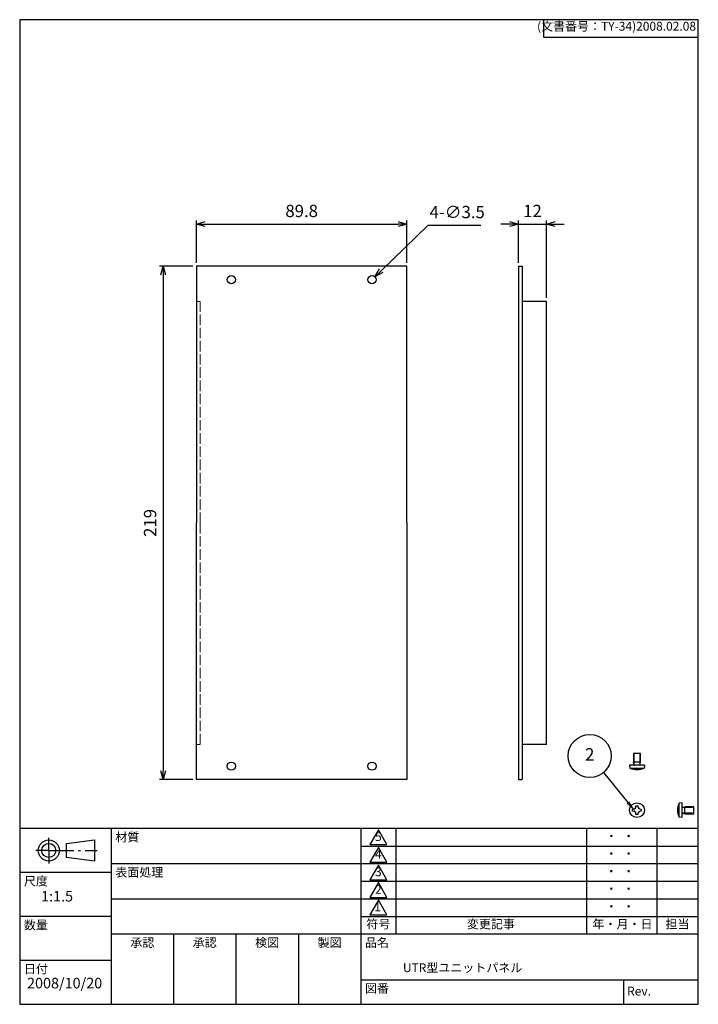
# Model space of a CAD drawing. Units: millimetres. Extents: x 0 to 290, y 0 to 420.
import ezdxf
from ezdxf.enums import TextEntityAlignment as Align

# ---------------------------------------------------------------- set-up
doc = ezdxf.new("R2010")
doc.units = ezdxf.units.MM
doc.header["$LTSCALE"] = 1.5
for name, pattern in [('AM_ISO02W050x2', [3.75, 3, -0.75]), ('AM_ISO08W050', [18, 12, -1.5, 3, -1.5]), ('gen7a', [6.875, 4.75, -0.875, 0.375, -0.875])]:
    doc.linetypes.add(name, pattern=pattern)
doc.layers.add('7A', color=4, linetype='gen7a')
doc.layers.add('RAHM2', color=1, linetype='Continuous')
for name, color, linetype, lineweight in [('AM_5', 3, 'Continuous', 25), ('AM_7', 4, 'AM_ISO08W050', 25), ('ﾊﾟﾈﾙ', 2, 'Continuous', 25), ('ﾊﾟﾈﾙ0', 2, 'AM_ISO02W050x2', 13), ('ﾋﾞｽ', 8, 'Continuous', 25), ('ﾋﾞｽ0', 8, 'AM_ISO02W050x2', 13)]:
    doc.layers.add(name, color=color, linetype=linetype, lineweight=lineweight)
doc.styles.add('ACISOTS', font='isocp.shx', dxfattribs={"height": 1, "bigfont": 'extfont.shx'})
doc.styles.get("Standard").update_dxf_attribs({"font": 'ISOCP.SHX', "bigfont": 'bigfont.shx'})
doc.dimstyles.new('AM_ISO', dxfattribs={"dimtxt": 3.5, "dimasz": 2.5, "dimexe": 1, "dimexo": 1, "dimgap": 1.5, "dimtad": 1, "dimdsep": 46, "dimtxsty": 'Standard', "dimblk": 'OPEN30', "dimcen": 0, "dimclrd": 256, "dimclre": 256, "dimclrt": 2, "dimadec": 0, "dimazin": 2, "dimtp": 0.1, "dimtm": 0.1, "dimtfac": 0.71, "dimtmove": 0, "dimatfit": 3, "dimldrblk": 'OPEN30', "dimfxl": 0, "dimlwd": -1, "dimlwe": -1, "dimarcsym": 0})
doc.dimstyles.new('AM_ISO$3', dxfattribs={"dimtxt": 3.5, "dimasz": 2.5, "dimexe": 1, "dimexo": 1, "dimgap": 1.5, "dimtad": 1, "dimtoh": 1, "dimdsep": 46, "dimtxsty": 'Standard', "dimblk": 'OPEN30', "dimcen": 0, "dimclrd": 256, "dimclre": 256, "dimclrt": 2, "dimadec": 0, "dimazin": 2, "dimtp": 0.1, "dimtm": 0.1, "dimtfac": 0.71, "dimtofl": 0, "dimtmove": 0, "dimatfit": 0, "dimldrblk": 'OPEN30', "dimfxl": 0, "dimlwd": -1, "dimlwe": -1, "dimarcsym": 0})

# ---------------------------------------------------------------- blocks, each defined once
blk = doc.blocks.new('_Open30')
at = {"color": 0, "linetype": 'ByBlock', "lineweight": -2}
for p, q in [((-1, 0.27), (0, 0)), ((0, 0), (-1, -0.27)), ((0, 0), (-1, 0))]:
    blk.add_line(p, q, dxfattribs=at)
blk = doc.blocks.new('*D8')
at = {"layer": 'AM_5'}
for p, q in [((154.24, 312.93), (174.32, 332.4)), ((174.32, 332.4), (196.74, 332.4))]:
    blk.add_line(p, q, dxfattribs=at)
at = {"layer": 'Defpoints', "color": 0}
for p in [(149.03, 307.88), (151.54, 310.32)]:
    blk.add_point(p, dxfattribs=at)
at = {"layer": 'AM_5', "xscale": 3.75, "yscale": 3.75, "zscale": 3.75, "rotation": 224.1073752851084}
blk.add_blockref('_Open30', (151.54, 310.32), dxfattribs=at)
at = {"layer": 'AM_5', "color": 2, "insert": (186.65, 337.27), "char_height": 5.25, "attachment_point": 5}
blk.add_mtext('4-∅3.5', dxfattribs=at)
blk = doc.blocks.new('*D9')
at = {"layer": 'AM_5'}
for p, q in [((209, 332.85), (205.25, 332.85)), ((212.75, 316.35), (212.75, 334.35)), ((212.75, 332.85), (224.75, 332.85)), ((224.75, 301.35), (224.75, 334.35)), ((228.5, 332.85), (232.25, 332.85))]:
    blk.add_line(p, q, dxfattribs=at)
at = {"layer": 'Defpoints', "color": 0}
for p in [(224.75, 332.85), (212.75, 314.85), (224.75, 299.85)]:
    blk.add_point(p, dxfattribs=at)
at = {"layer": 'AM_5', "xscale": 3.75, "yscale": 3.75, "zscale": 3.75}
blk.add_blockref('_Open30', (212.75, 332.85), dxfattribs=at)
at = {"layer": 'AM_5', "xscale": 3.75, "yscale": 3.75, "zscale": 3.75, "rotation": 180}
blk.add_blockref('_Open30', (224.75, 332.85), dxfattribs=at)
at = {"layer": 'AM_5', "color": 2, "insert": (218.75, 337.73), "char_height": 5.25, "attachment_point": 5}
blk.add_mtext('12', dxfattribs=at)
blk = doc.blocks.new('*D6')
at = {"layer": 'AM_5'}
for p, q in [((75.39, 316.35), (75.39, 334.35)), ((79.14, 332.85), (161.44, 332.85)), ((165.19, 316.35), (165.19, 334.35))]:
    blk.add_line(p, q, dxfattribs=at)
at = {"layer": 'Defpoints', "color": 0}
for p in [(165.19, 332.85), (75.39, 314.85), (165.19, 314.85)]:
    blk.add_point(p, dxfattribs=at)
at = {"layer": 'AM_5', "xscale": 3.75, "yscale": 3.75, "zscale": 3.75, "rotation": 180}
blk.add_blockref('_Open30', (75.39, 332.85), dxfattribs=at)
at = {"layer": 'AM_5', "xscale": 3.75, "yscale": 3.75, "zscale": 3.75}
blk.add_blockref('_Open30', (165.19, 332.85), dxfattribs=at)
at = {"layer": 'AM_5', "color": 2, "insert": (120.29, 337.73), "char_height": 5.25, "attachment_point": 5}
blk.add_mtext('89.8', dxfattribs=at)
blk = doc.blocks.new('*D7')
at = {"layer": 'AM_5'}
for p, q in [((73.89, 314.85), (59.66, 314.85)), ((61.16, 311.1), (61.16, 99.6)), ((73.89, 95.85), (59.66, 95.85))]:
    blk.add_line(p, q, dxfattribs=at)
at = {"layer": 'Defpoints', "color": 0}
for p in [(75.39, 314.85), (61.16, 95.85), (75.39, 95.85)]:
    blk.add_point(p, dxfattribs=at)
at = {"layer": 'AM_5', "xscale": 3.75, "yscale": 3.75, "zscale": 3.75}
for p, rotation in [((61.16, 314.85), 90), ((61.16, 95.85), 270)]:
    blk.add_blockref('_Open30', p, dxfattribs=dict(at, rotation=rotation))
at = {"layer": 'AM_5', "color": 2, "insert": (56.29, 205.35), "char_height": 5.25, "attachment_point": 5, "rotation": 90}
blk.add_mtext('219', dxfattribs=at)
blk = doc.blocks.new('TK-A4')
for p, q in [((149, 280), (149, 275)), ((149, 275), (193, 275))]:
    blk.add_line(p, q)
blk.add_lwpolyline([(0, 0), (193, 0), (193, 280), (0, 280)], close=True)
at = {"insert": (192.36, 276.11), "char_height": 2.5, "width": 43.0784, "attachment_point": 9}
blk.add_mtext('(文書番号：TY-34)2008.02.08', dxfattribs=at)
blk = doc.blocks.new('TK-TITLE')
for p, q in [((0, 50), (-193, 50)), ((-193, 50), (-193, 0)), ((-167, 50), (-167, 0)), ((-96, 50), (-96, 0)), ((0, 0), (0, 50)), ((-179.72, 45.75), (-171.72, 46.75)), ((-179.72, 41.75), (-179.72, 45.75)), ((-171.72, 46.75), (-171.72, 40.75)), ((-171.72, 40.75), (-179.72, 41.75)), ((-167, 40), (-96, 40)), ((-167, 37.5), (-193, 37.5)), ((-167, 30), (-96, 30)), ((-167, 25), (-193, 25)), ((-167, 20), (-96, 20)), ((-149.25, 20), (-149.25, 0)), ((-131.5, 20), (-131.5, 0)), ((-113.75, 20), (-113.75, 0)), ((-96, 20), (0, 20)), ((-167, 12.5), (-193, 12.5)), ((-96, 7), (0, 7)), ((-21.18, 0), (-21.18, 7)), ((-193, 0), (0, 0))]:
    blk.add_line(p, q)
for radius in [3, 2]:
    blk.add_circle((-184.72, 43.75), radius)
at = {"layer": '7A'}
for q in [(-184.72, 47.32), (-188.44, 43.75), (-184.72, 40.04), (-170.94, 43.75)]:
    blk.add_line((-184.72, 43.75), q, dxfattribs=at)
at = {"layer": 'RAHM2'}
for p, q in [((-91, 49.6), (-93.42, 45.4)), ((-88.58, 45.4), (-91, 49.6)), ((-86, 50), (-86, 20)), ((-31.82, 50), (-31.82, 20)), ((-11.82, 50), (-11.82, 20)), ((-96, 45), (0, 45)), ((-93.42, 45.4), (-88.58, 45.4)), ((-91, 44.6), (-93.42, 40.4)), ((-88.58, 40.4), (-91, 44.6)), ((-96, 40), (0, 40)), ((-93.42, 40.4), (-88.58, 40.4)), ((-91, 39.6), (-93.42, 35.4)), ((-88.58, 35.4), (-91, 39.6)), ((-96, 35), (0, 35)), ((-93.42, 35.4), (-88.58, 35.4)), ((-91, 34.6), (-93.42, 30.4)), ((-88.58, 30.4), (-91, 34.6)), ((-96, 30), (0, 30)), ((-93.42, 30.4), (-88.58, 30.4)), ((-91, 29.6), (-93.42, 25.4)), ((-88.58, 25.4), (-91, 29.6)), ((-93.42, 25.4), (-88.58, 25.4)), ((-96, 25), (0, 25))]:
    blk.add_line(p, q, dxfattribs=at)
for tag, p, height in [('GEN-TITLE-MAT1', (-148.96, 43.3), 3), ('GEN-TITLE-MAT2', (-148.96, 33.3), 3), ('GEN-TITLE-DES1', (-84.14, 12.83), 3.5), ('GEN-TITLE-DES2', (-84, 9.15), 2.5), ('GEN-TITLE-NR1', (-84, 2), 3), ('GEN-TITLE-NR2', (-8, 1.71), 2.5)]:
    blk.add_attdef(tag, p, '', height=height)
for tag, p in [('GEN-TITLE-SCA', (-177.82, 28.3)), ('GEN-TITLE-QTY', (-175.61, 15.8))]:
    blk.add_attdef(tag, text='', height=3).set_placement(p, align=Align.BOTTOM_RIGHT)
blk.add_attdef('GEN-TITLE-DAT', text='', height=3).set_placement((-180.22, 3.59), align=Align.BOTTOM_CENTER)
for s, p in [('5', (-91, 45.65)), ('4', (-91, 40.65)), ('3', (-91, 35.65)), ('2', (-91, 30.65)), ('1', (-91.19, 25.65))]:
    blk.add_text(s, height=2.5, dxfattribs=at).set_placement(p, align=Align.BOTTOM_CENTER)
at = {"layer": 'RAHM2', "char_height": 2.5}
for s, insert, width, attachment_point in [('材質', (-165.8, 48.8), 60, 1), ('・  ・   ', (-22.28, 47.5), 20, 5), ('・  ・   ', (-22.28, 42.5), 20, 5), ('尺度', (-191.8, 36.3), 20, 1), ('表面処理', (-165.8, 38.8), 60, 1), ('・  ・   ', (-22.28, 37.5), 20, 5), ('・  ・   ', (-22.28, 32.5), 20, 5), ('・  ・   ', (-22.28, 27.5), 20, 5), ('数量', (-191.8, 23.8), 20, 1), ('符号', (-91, 22.5), 10, 5), ('変更記事', (-59, 22.5), 45, 5), ('年・月・日', (-21.56, 22.5), 20, 5), ('担当', (-5.91, 22.5), 15, 5), ('承認', (-158.13, 18.8), 17, 2), ('承認', (-140.38, 18.8), 17, 2), ('検図', (-122.63, 18.8), 17, 2), ('製図', (-104.88, 18.8), 17, 2), ('品名', (-94.8, 18.8), 90, 1), ('日付', (-191.8, 11.3), 60, 1), ('図番', (-94.8, 5.8), 90, 1), ('Rev.', (-16.86, 3.43), 7.9365, 5)]:
    blk.add_mtext(s, dxfattribs=dict(at, insert=insert, width=width, attachment_point=attachment_point))
blk = doc.blocks.new('A$C6A3E1CEC')
at = {"layer": 'ﾋﾞｽ'}
for p, q in [((-1.85, 0.42), (-1.6, 0.42)), ((-1.85, -0.42), (-1.85, 0.42)), ((-0.42, 1.85), (0.42, 1.85)), ((-0.42, 1.6), (-0.42, 1.85)), ((0.42, 1.85), (0.42, 1.6)), ((1.6, 0.42), (1.85, 0.42)), ((1.85, 0.42), (1.85, -0.42)), ((-1.6, -0.42), (-1.85, -0.42)), ((-0.42, -1.85), (-0.42, -1.6)), ((0.42, -1.85), (-0.42, -1.85)), ((0.42, -1.6), (0.42, -1.85)), ((1.85, -0.42), (1.6, -0.42))]:
    blk.add_line(p, q, dxfattribs=at)
blk.add_circle((0, 0), 3.15, dxfattribs=at)
for centre, start, end in [((-1.6, 1.6), 270, 0), ((1.6, 1.6), 180, 270), ((-1.6, -1.6), 0, 90), ((1.6, -1.6), 90, 180)]:
    blk.add_arc(centre, 1.18, start, end, dxfattribs=at)
blk = doc.blocks.new('A$C648C1BE0')
at = {"layer": 'ﾋﾞｽ'}
for p, q in [((-5, 3.15), (-6.3, 3.04)), ((-6.3, 3.04), (-6.3, -3.04)), ((-5, -3.15), (-5, 3.15)), ((-4.88, 1.23), (-3.75, 1.5)), ((-3.75, -1.5), (-3.75, 1.5)), ((0, 1.5), (-3.75, 1.5)), ((0, -1.5), (0, 1.5)), ((-5, -3.15), (-6.3, -3.04)), ((-4.88, -1.23), (-3.75, -1.5)), ((-3.75, -1.5), (0, -1.5))]:
    blk.add_line(p, q, dxfattribs=at)
for centre, radius, start, end in [((1.08, 0), 7.98, 157.6435, 202.3565), ((-4.9, 1.33), 0.1, 180, 283.4957), ((-4.9, -1.33), 0.1, 76.5043, 180)]:
    blk.add_arc(centre, radius, start, end, dxfattribs=at)
at = {"layer": 'ﾋﾞｽ0'}
for p, q in [((-5, 1.2), (0, 1.2)), ((-5, -1.2), (0, -1.2))]:
    blk.add_line(p, q, dxfattribs=at)
blk = doc.blocks.new('A$C03BB3959')
at = {"layer": 'AM_7', "rotation": 90}
blk.add_blockref('A$C648C1BE0', (0, 24.21), dxfattribs=at)
at = {"layer": 'AM_7'}
for name, p in [('A$C6A3E1CEC', (0, 0)), ('A$C648C1BE0', (24.21, 0))]:
    blk.add_blockref(name, p, dxfattribs=at)

msp = doc.modelspace()

# ---------------------------------------------------------------- linework, layer by layer
at = {"layer": 'AM_5'}
msp.add_line((249.014, 98.842), (259.458, 86.141), dxfattribs=at)
at = {"layer": 'AM_5', "color": 3}
msp.add_circle((243.178, 105.939), 9.188, dxfattribs=at)
at = {"layer": 'AM_5'}
msp.add_trace([(258.924, 85.702), (259.992, 86.58), (262.793, 82.085)], dxfattribs=at)
at = {"layer": 'ﾊﾟﾈﾙ'}
for p, q in [((212.746, 314.853), (214.346, 314.853)), ((212.746, 314.853), (212.746, 95.853)), ((214.346, 314.853), (214.346, 95.853)), ((224.746, 299.853), (214.346, 299.853)), ((224.746, 110.853), (224.746, 299.853)), ((224.746, 110.853), (214.346, 110.853)), ((212.746, 95.853), (214.346, 95.853))]:
    msp.add_line(p, q, dxfattribs=at)
for points in [[(165.187, 205.353), (165.187, 314.853), (75.387, 314.853), (75.387, 205.353)], [(165.187, 205.353), (165.187, 95.853), (75.387, 95.853), (75.387, 205.353)]]:
    msp.add_lwpolyline(points, dxfattribs=at)
for centre in [(90.287, 309.103), (150.287, 309.103), (90.287, 101.603), (150.287, 101.603)]:
    msp.add_circle(centre, 1.75, dxfattribs=at)
at = {"layer": 'ﾊﾟﾈﾙ0'}
for p, q in [((75.387, 299.853), (76.987, 299.853)), ((76.987, 299.853), (76.987, 205.353)), ((76.987, 110.853), (76.987, 205.353)), ((75.387, 110.853), (76.987, 110.853))]:
    msp.add_line(p, q, dxfattribs=at)

# ---------------------------------------------------------------- block references
at = {"lineweight": 0, "xscale": 1.5, "yscale": 1.5, "zscale": 1.5}
msp.add_blockref('TK-A4', (0, 0), dxfattribs=at)
msp.add_blockref('TK-TITLE', (289.5, 0), dxfattribs=at).add_auto_attribs({'GEN-TITLE-DES2': 'UTR型ユニットパネル', 'GEN-TITLE-SCA': '1:1.5', 'GEN-TITLE-DAT': '2008/10/20'})
at = {"layer": 'AM_7'}
msp.add_blockref('A$C03BB3959', (263.338, 82.806), dxfattribs=at)

# ---------------------------------------------------------------- texts
at = {"layer": 'AM_5', "color": 7, "insert": (243.178, 105.939), "char_height": 5.25, "attachment_point": 5, "style": 'ACISOTS'}
msp.add_mtext('2', dxfattribs=at)

# ---------------------------------------------------------------- dimensions: what is measured, and where the dimension line sits
at = {"layer": 'AM_5'}
for base, p1, p2, picture, middle in [((165.187, 332.853), (75.387, 314.853), (165.187, 314.853), '*D6', (120.287, 337.728)), ((224.746, 332.853), (212.746, 314.853), (224.746, 299.853), '*D9', (218.746, 337.728))]:
    dim = msp.add_linear_dim(base=base, p1=p1, p2=p2, dimstyle='AM_ISO', override={"dimscale": 1.5}, dxfattribs=at)
    dim.commit()
    dim.dimension.update_dxf_attribs({"geometry": picture, "text_midpoint": middle})
dim = msp.add_diameter_dim_2p(p1=(149.031, 307.885), p2=(151.544, 310.321), text='4-<>', dimstyle='AM_ISO$3', override={"dimscale": 1.5}, dxfattribs=at)
dim.commit()
dim.dimension.update_dxf_attribs({"geometry": '*D8', "text_midpoint": (186.654, 332.398), "dimtype": 163})
dim = msp.add_linear_dim(base=(61.161, 95.853), p1=(75.387, 314.853), p2=(75.387, 95.853), angle=90, dimstyle='AM_ISO', override={"dimscale": 1.5}, dxfattribs=at)
dim.commit()
dim.dimension.update_dxf_attribs({"geometry": '*D7', "text_midpoint": (56.286, 205.353)})

doc.saveas('drawing.dxf')
